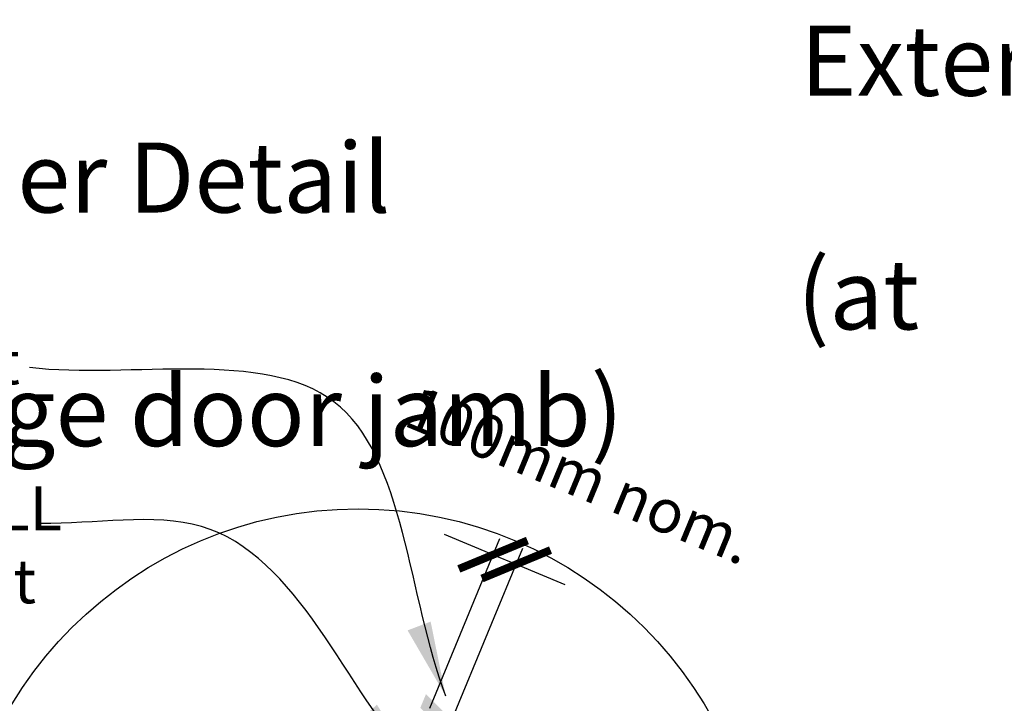
# Model space of a CAD drawing. Units: millimetres. Extents: x 8645 to 31010, y 5170 to 13436.
# Drawn here: x 30035 to 30428, y 5920 to 6193 of the extents above; entities that cross this region are included whole.
import ezdxf

# ---------------------------------------------------------------- set-up
doc = ezdxf.new("R2010")
doc.units = ezdxf.units.MM
doc.header["$MEASUREMENT"] = 0
for name, color, linetype in [('Dims', 7, 'Continuous'), ('Miscellaneous', 2, 'Continuous'), ('Text', 7, 'Continuous')]:
    doc.layers.add(name, color=color, linetype=linetype)
doc.styles.add('1', font='tahoma.ttf', dxfattribs={"height": 2.5})
doc.styles.add('7', font='tahoma.ttf', dxfattribs={"height": 17.5})
doc.styles.add('Titles', font='timesbd.ttf', dxfattribs={"height": 4})
doc.dimstyles.new('1', dxfattribs={"dimscale": 0, "dimtxt": 2.5, "dimasz": 2, "dimexe": 1, "dimexo": 1, "dimgap": 1, "dimtad": 1, "dimdec": 0, "dimdsep": 46, "dimtxsty": '1', "dimblk": 'ARCHTICK', "dimcen": 2.5, "dimdle": 1, "dimclrd": 256, "dimclre": 256, "dimclrt": 256, "dimadec": 0, "dimazin": 0, "dimtfac": 1, "dimtdec": 0, "dimtmove": 1, "dimatfit": 3, "dimfxl": 1, "dimarcsym": 0})
doc.dimstyles.new('Dim 7', dxfattribs={"dimscale": 7, "dimtxt": 17.5, "dimasz": 3, "dimexe": 1, "dimexo": 1, "dimgap": 1, "dimtad": 1, "dimdec": 0, "dimdsep": 46, "dimtxsty": '7', "dimblk": 'ARCHTICK', "dimcen": 2.5, "dimdle": 1, "dimclrd": 7, "dimclre": 7, "dimclrt": 7, "dimadec": 0, "dimazin": 0, "dimtfac": 1, "dimtdec": 0, "dimtmove": 1, "dimatfit": 3, "dimfxl": 1, "dimarcsym": 0})

# ---------------------------------------------------------------- blocks, each defined once
blk = doc.blocks.new('_ArchTick')
at = {"color": 0, "linetype": 'ByBlock', "const_width": 0.15}
blk.add_lwpolyline([(-0.5, -0.5), (0.5, 0.5)], dxfattribs=at)
blk = doc.blocks.new('*D29')
at = {"layer": 'Defpoints', "color": 0, "transparency": 16777216}
for p in [(30233.29441940846, 5975.598136500106), (30196.00205183227, 5911.697654697796), (30205.24084661846, 5907.870820597382)]:
    blk.add_point(p, dxfattribs=at)
at = {"layer": 'Dims', "color": 7, "lineweight": -2, "transparency": 16777216}
for p, q in [((30198.68083585882, 5918.164811425377), (30226.73440864882, 5985.892127328101)), ((30224.05562462227, 5979.424970600521), (30204.65415443953, 5987.461322680179)), ((30207.91963064501, 5914.337977324962), (30235.97320343501, 5982.065293227686)), ((30224.05562462227, 5979.424970600521), (30233.29441940846, 5975.598136500106)), ((30233.29441940846, 5975.598136500106), (30252.6958895912, 5967.561784420448))]:
    blk.add_line(p, q, dxfattribs=at)
at = {"layer": 'Dims', "color": 7, "lineweight": -2, "transparency": 16777216, "xscale": 21, "yscale": 21, "zscale": 21}
for p, rotation in [((30224.05562462227, 5979.424970600521), 337.5000000000273), ((30233.29441940846, 5975.598136500106), 157.5000000000273)]:
    blk.add_blockref('_ArchTick', p, dxfattribs=dict(at, rotation=rotation))
at = {"layer": 'Dims', "color": 7, "transparency": 16777216, "insert": (30258.86414192676, 6011.243276124215), "char_height": 17.5, "attachment_point": 5, "rotation": 337.5000000000273, "style": '7'}
blk.add_mtext('{\\fTahoma|b0|i1|c0|p34;100mm nom.}', dxfattribs=at)

msp = doc.modelspace()

# ---------------------------------------------------------------- hatches: boundary and pattern name
at = {"layer": 'Miscellaneous'}
h = msp.add_hatch(dxfattribs=at)
h.set_pattern_fill('AR-CONC', color=256, scale=2, style=0)
h.set_pattern_definition([(50, (30194.92859673982, 5634.877561004742), (14.34520365201507, -1.255042699651902), [1.5, -16.5]), (355, (30194.92859673982, 5634.877561004742), (-2.77502667226, 15.04384267400024), [1.199999999999999, -13.2]), (100.4514, (30196.12403033982, 5634.772974204742), (11.57018763428043, 13.78879084121907), [1.274803799999999, -14.02284223999999]), (46.1842, (30194.92859673982, 5638.877561004743), (21.34482097251289, -3.310380286580361), [2.25, -24.75]), (96.6356, (30196.70733163982, 5638.601694864743), (18.69325411097406, 19.48235741800883), [1.912205759999999, -21.03426]), (351.1842000000001, (30194.92859673982, 5638.877561004743), (18.69323890267254, 19.48237201850649), [1.8, -19.8]), (21, (30196.92859673982, 5637.877561004742), (11.93814104236923, -8.052377813306776), [1.5, -16.5]), (326, (30196.92859673982, 5637.877561004742), (4.866306638431634, 14.50300090093706), [1.199999999999999, -13.2]), (71.4514, (30197.92344139982, 5637.206528884743), (16.8044525716298, 6.450609934199047), [1.2748038, -14.02284224]), (37.5, (30194.92859673982, 5634.877561004742), (0.2431971063458134, 6.657877076626229), [0, -13.04, 0, -13.4, 0, -13.25]), (7.499999999999999, (30194.92859673982, 5634.877561004742), (5.261390748842972, 7.888234237647204), [0, -7.639999999999999, 0, -12.74, 0, -5.049999999999999]), (327.5, (30190.46859673982, 5634.877561004742), (10.67644872344818, -0.451097434687596), [0, -5, 0, -15.6, 0, -20.7]), (317.5, (30188.46859673982, 5634.877561004742), (11.66372338684772, 2.002099646646352), [0, -6.5, 0, -10.36, 0, -14.7])])
h.paths.add_polyline_path([(30197.1904987739, 5923.699353779275), (30194.92859673982, 5918.243786498422), (30197.9184927039, 5915.193140073307), (30478.23407177266, 5634.877561004742), (30482.12316359833, 5638.766652830407)])

# ---------------------------------------------------------------- linework, layer by layer
at = {"layer": 'Text'}
msp.add_circle((30170.03269587044, 5835.936454442038), 161.7994535525248, dxfattribs=at)

# ---------------------------------------------------------------- texts
at = {"layer": 'Text', "attachment_point": 1, "style": 'Titles'}
for s, insert, char_height, width in [('\\pi14.245;{\\fTahoma|b0|i1|c0|p34;External Corner Detail \\P\\pi14.198;(at garage door jamb)}', (29948.10136792338, 6190.843977884608), 28, 405.8594087418814), ('{\\fTahoma|b0|i1|c0|p34;Movement control joint\\P\\PSealant (Holdfast FIX ALL 220LM MS) and Holdfast PEF backing rod}', (29773.79379024939, 6065.041367181773), 17.5, 281.1731004414519)]:
    msp.add_mtext(s, dxfattribs=dict(at, insert=insert, char_height=char_height, width=width))

# ---------------------------------------------------------------- dimensions: what is measured, and where the dimension line sits
at = {"layer": 'Dims'}
dim = msp.add_aligned_dim(p1=(30196.00205183227, 5911.697654697796), p2=(30205.24084661846, 5907.870820597382), distance=73.30751847983396, text='{\\fTahoma|b0|i1|c0|p34;<>0mm nom.}', dimstyle='Dim 7', dxfattribs=at)
dim.commit()
dim.dimension.update_dxf_attribs({"geometry": '*D29', "text_midpoint": (30258.86414192676, 6011.243276124215)})

# ---------------------------------------------------------------- leaders
at = {"layer": 'Text', "path_type": 1}
for points in [[(30205.10870813418, 5922.899041649078), (30160.39583949649, 6040.557397391239), (30038.67967429056, 6054.1879535123)], [(30193.86636351244, 5893.803736381138), (30107.37422248998, 5990.731705156642), (30043.15874907695, 5991.95611604269)]]:
    msp.add_leader(points, dimstyle='1', override={"dimscale": 1, "dimasz": 30}, dxfattribs=at)

doc.saveas('drawing.dxf')
